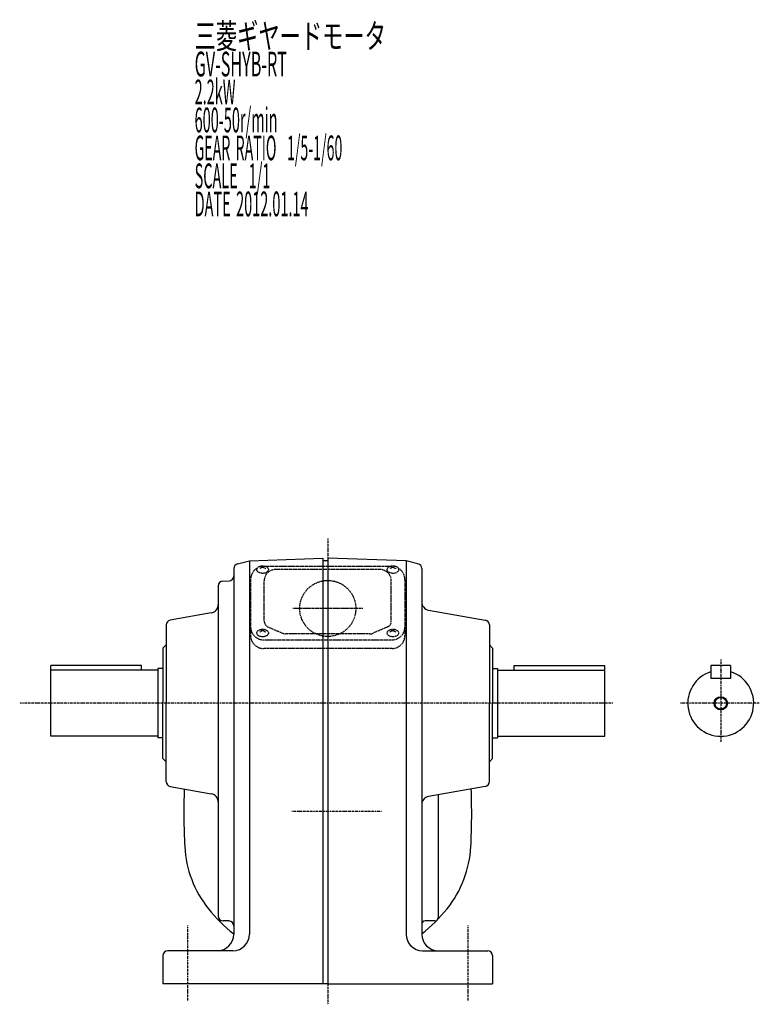
# Model space of a CAD drawing. Extents: x -526 to 904, y -206 to 466.
# Drawn here: x -526 to -78, y -206 to 391 of the extents above; entities that cross this region are included whole.
import ezdxf

# ---------------------------------------------------------------- set-up
doc = ezdxf.new("R2010")
doc.units = 0
doc.header["$MEASUREMENT"] = 0
doc.linetypes.add('CENTER', pattern=[1, 0.5, -0.25, 0, -0.25])
doc.linetypes.add('DASHED', pattern=[0.75, 0.5, -0.25])
doc.layers.get('0').update_dxf_attribs({"color": 53})
doc.styles.add('ZU_SHPTB00001', font='monotxt', dxfattribs={"bigfont": 'bigfont'})

msp = doc.modelspace()

# ---------------------------------------------------------------- linework, layer by layer
at = {"linetype": 'CENTER', "lineweight": -3}
for p, q in [((-339.62426, 76.801059), (-339.62426, -205.581695)), ((-339.624449, 65.130988), (-339.624136, -191.58364)), ((-101.264844, 3.453988), (-101.264844, -46.546012)), ((-166.736837, -23.073362), (-526.494818, -23.073362)), ((-77.865489, -23.073362), (-125.615489, -23.073362)), ((-307.023963, -88.607362), (-361.39857, -88.607362)), ((-424.62426, -157.768024), (-424.62426, -203.578834)), ((-254.62426, -157.768024), (-254.62426, -203.578834))]:
    msp.add_line(p, q, dxfattribs=at)
at = {"linetype": 'Continuous', "lineweight": -3}
for p, q in [((-394.342127, 61.489067), (-387.12426, 63.267902)), ((-387.12426, 63.267902), (-342.62426, 64.821876)), ((-387.12426, 63.267902), (-387.12426, -163.073362)), ((-342.62426, 64.821876), (-342.62426, -193.073362)), ((-342.62426, 63.426638), (-339.62426, 63.426638)), ((-339.62426, 64.926638), (-339.62426, -193.073362)), ((-292.12426, 63.267902), (-339.62426, 64.926638)), ((-292.12426, 63.267902), (-292.12426, -163.073362)), ((-284.906393, 61.489067), (-292.12426, 63.267902)), ((-396.62426, 58.576222), (-396.62426, -163.073362)), ((-282.62426, 58.576222), (-282.62426, -163.073362)), ((-406.12426, 48.029572), (-406.12426, -152.073362)), ((-403.228959, 51.027744), (-399.519562, 51.157279)), ((-410.256019, 31.752398), (-435.145205, 27.363763)), ((-278.492501, 33.427504), (-244.103316, 27.363763)), ((-437.62426, 24.409339), (-437.62426, -23.073362)), ((-241.62426, 24.409339), (-241.62426, -23.073362)), ((-439.62426, 10.426638), (-437.62426, 12.426638)), ((-239.62426, 10.426638), (-241.62426, 12.426638)), ((-439.62426, 10.426638), (-439.62426, -23.073362)), ((-239.62426, 10.426638), (-239.62426, -23.073362)), ((-452.62426, -0.073362), (-507.62426, -0.073362)), ((-507.62426, -43.073362), (-507.62426, -0.073362)), ((-442.62426, -3.073362), (-507.62426, -3.073362)), ((-452.62426, -3.073362), (-452.62426, -0.073362)), ((-442.62426, -2.073362), (-442.62426, -44.073362)), ((-439.62426, -2.073362), (-442.62426, -2.073362)), ((-239.62426, -2.073362), (-236.62426, -2.073362)), ((-236.62426, -2.073362), (-236.62426, -44.073362)), ((-236.62426, -3.073362), (-171.62426, -3.073362)), ((-226.62426, -0.073362), (-171.62426, -0.073362)), ((-226.62426, -3.073362), (-226.62426, -0.073362)), ((-171.62426, -43.073362), (-171.62426, -0.073362)), ((-95.264844, -0.073362), (-107.264844, -0.073362)), ((-107.264844, -0.073362), (-107.264844, -8.073362)), ((-95.264844, -0.073362), (-95.264844, -8.073362)), ((-95.264844, -8.073362), (-107.264844, -8.073362)), ((-439.62426, -56.573362), (-439.62426, -23.073362)), ((-437.62426, -70.556063), (-437.62426, -23.073362)), ((-241.62426, -70.556063), (-241.62426, -23.073362)), ((-239.62426, -56.573362), (-239.62426, -23.073362)), ((-442.62426, -43.073362), (-507.62426, -43.073362)), ((-439.62426, -44.073362), (-442.62426, -44.073362)), ((-239.62426, -44.073362), (-236.62426, -44.073362)), ((-236.62426, -43.073362), (-171.62426, -43.073362)), ((-439.62426, -56.573362), (-437.62426, -58.573362)), ((-239.62426, -56.573362), (-241.62426, -58.573362)), ((-435.145205, -73.510486), (-410.256019, -77.899121)), ((-244.103316, -73.510486), (-278.492501, -79.574227)), ((-272.62426, -78.539498), (-272.62426, -153.073362)), ((-399.62426, -155.073362), (-403.12426, -155.073362)), ((-274.62426, -155.073362), (-280.62426, -155.073362)), ((-397.12426, -173.073362), (-436.62426, -173.073362)), ((-282.12426, -173.073362), (-242.62426, -173.073362)), ((-439.62426, -176.073362), (-439.62426, -193.073362)), ((-239.62426, -176.073362), (-239.62426, -193.073362)), ((-339.62426, -193.073362), (-439.62426, -193.073362)), ((-339.62426, -193.073362), (-239.62426, -193.073362))]:
    msp.add_line(p, q, dxfattribs=at)
at = {"linetype": 'DASHED', "lineweight": -3}
for p, q in [((-380.714277, 60.025659), (-379.12426, 59.515832)), ((-377.534244, 60.025659), (-379.12426, 59.515832)), ((-302.125442, 59.863787), (-377.123079, 59.863787)), ((-301.714277, 60.025659), (-300.12426, 59.515832)), ((-298.534244, 60.025659), (-300.12426, 59.515832)), ((-379.12426, 59.515832), (-381.12426, 58.466644)), ((-379.12426, 59.515832), (-377.12426, 58.466644)), ((-307.87426, 58.010165), (-371.37426, 58.010165)), ((-339.62426, 55.693095), (-339.62426, 13.092181)), ((-300.12426, 59.515832), (-302.12426, 58.466644)), ((-300.12426, 59.515832), (-298.12426, 58.466644)), ((-386.42426, 52.063787), (-386.42426, 17.948162)), ((-378.17426, 26.699529), (-378.17426, 51.210165)), ((-301.07426, 26.699529), (-301.07426, 51.210165)), ((-292.82426, 52.063787), (-292.82426, 17.948162)), ((-318.323803, 34.392638), (-360.924717, 34.392638)), ((-379.12426, 21.05757), (-381.12426, 20.008382)), ((-380.714277, 21.567397), (-379.12426, 21.05757)), ((-377.534244, 21.567397), (-379.12426, 21.05757)), ((-379.12426, 21.05757), (-377.12426, 20.008382)), ((-375.872926, 23.207538), (-366.678256, 19.261439)), ((-314.06893, 18.95343), (-365.17959, 18.95343)), ((-303.375594, 23.207538), (-312.570264, 19.261439)), ((-300.12426, 21.05757), (-302.12426, 20.008382)), ((-301.714277, 21.567397), (-300.12426, 21.05757)), ((-298.534244, 21.567397), (-300.12426, 21.05757)), ((-300.12426, 21.05757), (-298.12426, 20.008382)), ((-378.62426, 15.404747), (-300.62426, 15.404747)), ((-300.62426, 10.148162), (-378.62426, 10.148162))]:
    msp.add_line(p, q, dxfattribs=at)
msp.add_circle((-339.62426, 34.392638), 17, dxfattribs=at)
at = {"linetype": 'Continuous', "lineweight": -3}
for radius in [4, 3.5]:
    msp.add_circle((-101.264844, -23.073362), radius, dxfattribs=at)
for centre, radius, start, end in [((-393.62426, 58.576222), 3, 103.844583, 180), ((-285.62426, 58.576222), 3, 0, 76.155417), ((-399.62426, 54.155452), 3, 272, 0), ((-403.12426, 48.029572), 3, 92, 180), ((-411.12426, 36.676436), 5, 280, 0), ((-277.62426, 38.351543), 5, 180, 260), ((-434.62426, 24.409339), 3, 100, 180), ((-244.62426, 24.409339), 3, 0, 80), ((-101.264844, -23.073362), 20, 107.457603, 72.542397), ((-434.62426, -70.556063), 3, 180, 260), ((-244.62426, -70.556063), 3, 280, 0), ((-36.12426, -89.607362), 390.8, 177.859091, 182.979907), ((-643.12426, -89.607362), 390.8, 357.020093, 2.140909), ((-411.12426, -82.82316), 5, 0, 80), ((-277.62426, -84.498266), 5, 100, 180), ((-360.684804, -106.502731), 65.8, 182.979907, 218.737581), ((-318.563717, -106.502731), 65.8, 321.262419, 357.020093), ((-339.62426, -89.607362), 92.8, 218.737581, 232.10224), ((-339.62426, -89.607362), 92.8, 307.895566, 321.262419), ((-403.12426, -152.073362), 3, 180, 270), ((-399.62426, -158.073362), 3, 0, 90), ((-280.62426, -157.073362), 2, 90, 180), ((-274.62426, -153.073362), 2, 270, 0), ((-406.62426, -163.073362), 10, 270, 0), ((-397.12426, -163.073362), 10, 270, 0), ((-282.12426, -163.073362), 10, 180, 270), ((-272.62426, -163.073362), 10, 180, 270), ((-436.62426, -176.073362), 3, 90, 180), ((-242.62426, -176.073362), 3, 0, 90)]:
    msp.add_arc(centre, radius, start, end, dxfattribs=at)
at = {"linetype": 'DASHED', "lineweight": -3}
for centre, radius, start, end in [((-378.62426, 52.063787), 7.8, 118.12516, 180), ((-371.37426, 51.210165), 6.8, 90, 180), ((-307.87426, 51.210165), 6.8, 0, 90), ((-300.62426, 52.063787), 7.8, 0, 61.87484), ((-374.37426, 26.699529), 3.8, 180, 246.772328), ((-304.87426, 26.699529), 3.8, 293.227672, 0), ((-378.62426, 23.204747), 7.8, 180, 270), ((-378.62426, 17.948162), 7.8, 180, 270), ((-365.17959, 22.75343), 3.8, 246.772328, 270), ((-314.06893, 22.75343), 3.8, 270, 293.227672), ((-300.62426, 23.204747), 7.8, 270, 0), ((-300.62426, 17.948162), 7.8, 270, 0)]:
    msp.add_arc(centre, radius, start, end, dxfattribs=at)
for centre in [(-379.12426, 57.978378), (-300.12426, 57.978378), (-379.12426, 19.520116), (-300.12426, 19.520116)]:
    msp.add_ellipse(centre, major_axis=(3.5, 0), ratio=0.656603, dxfattribs=at)
msp.add_point((-101.264844, -2.959665), dxfattribs=at)

# ---------------------------------------------------------------- texts
at = {"linetype": 'Continuous', "lineweight": -3, "char_height": 15, "attachment_point": 7, "style": 'ZU_SHPTB00001'}
for s, insert in [('\\W0.63;三菱ギヤードモータ  ', (-420.382965, 373.931274)), ('\\W0.63;三菱ギヤードモータ  ', (-420.382965, 373.931274)), ('\\W0.48;GV-SHYB-RT', (-420.382965, 356.981262)), ('\\W0.43;2.2kW', (-420.382965, 340.03125)), ('\\W0.43;600-50r/min\\W0.53;\u3000', (-420.382965, 323.081268)), ('\\W0.42;GEAR\\W0.70; \\W0.42;RATIO\\W0.70;  \\W0.42;1/5-1/60', (-420.382965, 306.131256)), ('\\W0.43;SCALE\\W0.72;  \\W0.43;1/1', (-420.382965, 289.181244)), ('\\W0.43;DATE\\W0.72; \\W0.43;2012.01.14', (-420.382965, 272.181244))]:
    msp.add_mtext(s, dxfattribs=dict(at, insert=insert))

doc.saveas('drawing.dxf')
